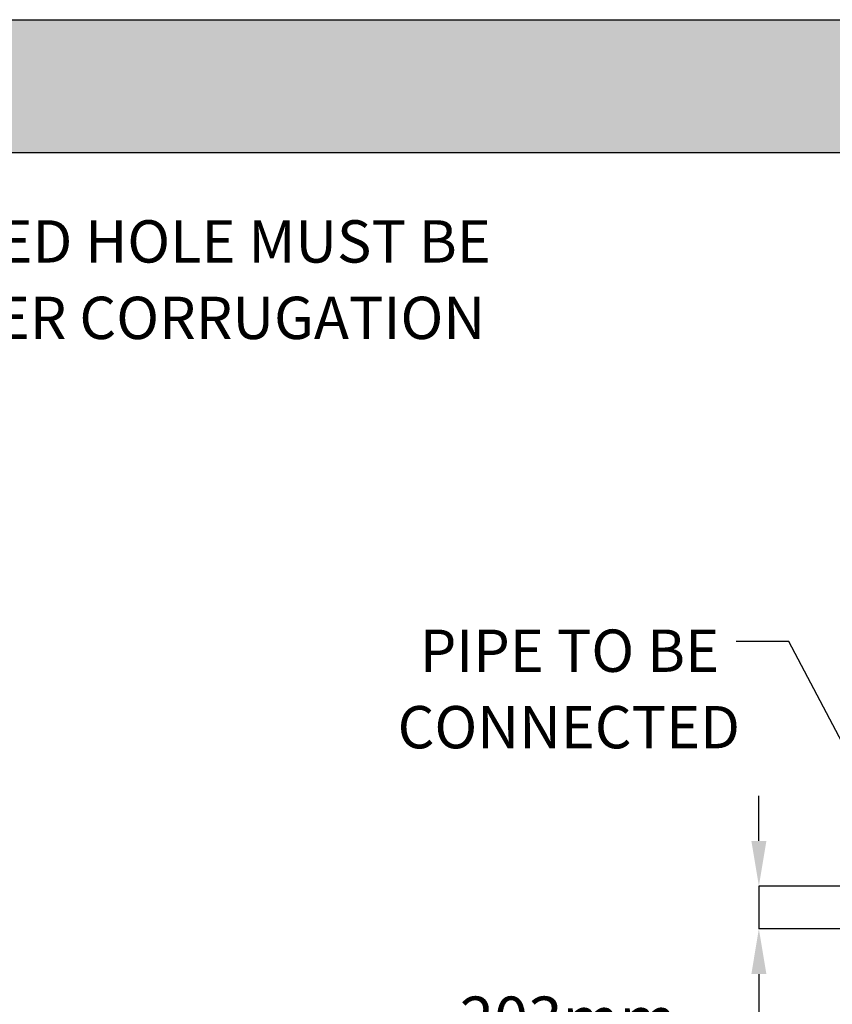
# Model space of a CAD drawing. Units: millimetres. Extents: x 948 to 40281, y 666 to 24284.
# Drawn here: x 25818 to 29679, y 19607 to 24284 of the extents above; entities that cross this region are included whole.
import ezdxf

# ---------------------------------------------------------------- set-up
doc = ezdxf.new("R2010")
doc.units = ezdxf.units.MM
doc.header["$LTSCALE"] = 95
doc.header["$PDSIZE"] = -1
doc.layers.add('FORMAT', color=7, linetype='Continuous')
doc.styles.add('SLDTEXTSTYLE1', font='TXT', dxfattribs={"width": 0.7})
doc.dimstyles.new('SLDDIMSTYLE1', dxfattribs={"dimtxt": 0.18, "dimasz": 65.996581, "dimexe": 0, "dimexo": 0.0625, "dimgap": 0, "dimtad": 0, "dimtih": 1, "dimtoh": 1, "dimdec": 0, "dimrnd": 1e-09, "dimzin": 0, "dimdsep": 46, "dimtxsty": 'Standard', "dimblk1": 'DOT', "dimblk2": 'DOT', "dimsah": 1, "dimcen": 0.09, "dimadec": 0, "dimazin": 0, "dimtfac": 65.996581, "dimtdec": 0, "dimtofl": 0, "dimtmove": 0, "dimatfit": 3, "dimldrblk": 'DOT', "dimfxl": 1, "dimfrac": 2, "dimtolj": 1, "dimtzin": 0, "dimarcsym": 0})
doc.dimstyles.new('SLDDIMSTYLE3', dxfattribs={"dimtxt": 214.488889, "dimasz": 214.488889, "dimexe": 0, "dimexo": 0.0625, "dimgap": 53.622222, "dimtad": 0, "dimtih": 1, "dimtoh": 1, "dimdec": 0, "dimrnd": 1e-09, "dimzin": 12, "dimdsep": 46, "dimtxsty": 'SLDTEXTSTYLE1', "dimsah": 1, "dimcen": 0.09, "dimadec": 0, "dimazin": 3, "dimtfac": 1, "dimtdec": 0, "dimtmove": 0, "dimatfit": 0, "dimfxl": 1, "dimfrac": 2, "dimtolj": 1, "dimtzin": 12, "dimarcsym": 0})

# ---------------------------------------------------------------- blocks, each defined once
blk = doc.blocks.new('*D63')
at = {"layer": 'Defpoints', "color": 0, "transparency": 16777216}
for p in [(29811.1, 20169), (29329.7, 19965.8), (29893.6, 19965.8)]:
    blk.add_point(p, dxfattribs=at)
at = {"layer": 'FORMAT', "color": 0, "lineweight": -2, "transparency": 16777216}
for p, q in [((29329.7, 20383.5), (29329.7, 20598)), ((29811, 20169), (29329.7, 20169)), ((29329.7, 20169), (29329.7, 19965.8)), ((29893.6, 19965.8), (29329.7, 19965.8)), ((29329.7, 19751.3), (29329.7, 19536.8)), ((29329.7, 19536.8), (29115.2, 19536.8))]:
    blk.add_line(p, q, dxfattribs=at)
at = {"layer": 'FORMAT', "color": 0, "transparency": 16777216}
for points in [[(29294, 20383.5), (29365.5, 20383.5), (29329.7, 20169)], [(29294, 19751.3), (29365.5, 19751.3), (29329.7, 19965.8)]]:
    blk.add_solid(points, dxfattribs=at)
at = {"layer": 'FORMAT', "color": 0, "transparency": 16777216, "insert": (28423.5, 19644.1), "char_height": 214.489, "attachment_point": 2, "style": 'SLDTEXTSTYLE1'}
blk.add_mtext('\\A1;203mm MAX', dxfattribs=at)
blk = doc.blocks.new('_Dot')
at = {"color": 0, "linetype": 'ByBlock', "lineweight": -2}
blk.add_line((-0.5, 0), (-1, 0), dxfattribs=at)
at = {"color": 0, "linetype": 'ByBlock', "const_width": 0.5}
blk.add_lwpolyline([(-0.25, 0, 1), (0.25, 0, 1)], format="xyb", close=True, dxfattribs=at)

msp = doc.modelspace()

# ---------------------------------------------------------------- hatches: boundary and pattern name
at = {"layer": 'FORMAT', "true_color": 0x6c6f70}
msp.add_hatch(color=8, dxfattribs=at).paths.add_polyline_path([(36587.34, 23653.11), (36587.34, 24283.89), (947.69, 24283.89), (947.69, 23653.11)], flags=0)

# ---------------------------------------------------------------- linework, layer by layer
at = {"layer": 'FORMAT', "color": 8, "true_color": 0x6c6f70}
for p, q in [((947.69, 24283.89), (36587.34, 24283.89)), ((947.69, 23653.11), (36587.34, 23653.11))]:
    msp.add_line(p, q, dxfattribs=at)

# ---------------------------------------------------------------- texts
at = {"layer": 'FORMAT', "color": 7, "char_height": 201.0833, "attachment_point": 2, "style": 'SLDTEXTSTYLE1'}
for s, insert in [('REDUCER CORED HOLE MUST BE', (25963.48, 23331.29)), ('CENTERED OVER CORRUGATION', (25962.73, 22968.18))]:
    msp.add_mtext(s, dxfattribs=dict(at, insert=insert))
at = {"layer": 'FORMAT', "char_height": 201.083, "attachment_point": 2, "style": 'SLDTEXTSTYLE1'}
for s, insert in [('PIPE TO BE', (28429.67, 21387.33)), ('CONNECTED', (28426.64, 21024.21))]:
    msp.add_mtext(s, dxfattribs=dict(at, insert=insert))

# ---------------------------------------------------------------- dimensions: what is measured, and where the dimension line sits
at = {"layer": 'FORMAT', "color": 7}
dim = msp.add_linear_dim(base=(29329.74, 19965.79), p1=(29811.09, 20168.99), p2=(29893.64, 19965.79), angle=90, text='<>mm MAX', dimstyle='SLDDIMSTYLE3', dxfattribs=at)
dim.commit()
dim.dimension.update_dxf_attribs({"geometry": '*D63', "text_midpoint": (28423.52, 19536.81), "dimtype": 160})

# ---------------------------------------------------------------- leaders
at = {"layer": 'FORMAT'}
msp.add_leader([(29991.71, 20344.75), (29471.64, 21331.21), (29222.06, 21331.21)], dimstyle='SLDDIMSTYLE1', dxfattribs=at)

doc.saveas('drawing.dxf')
